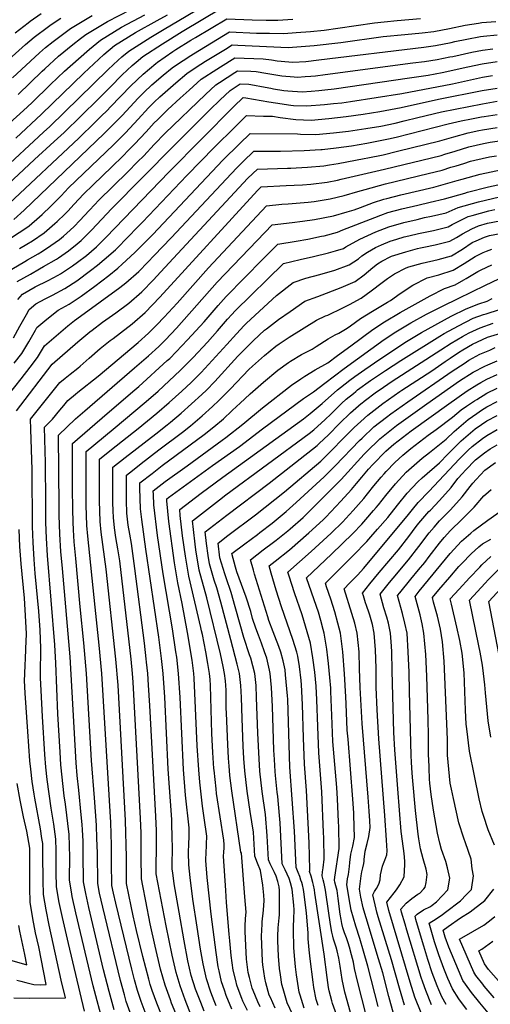
# Model space of a CAD drawing. Units: inches. Extents: x 2572475 to 2577905, y 1497081 to 1502477.
# Drawn here: x 2573157 to 2573594, y 1498293 to 1499207 of the extents above; entities that cross this region are included whole.
import ezdxf

# ---------------------------------------------------------------- set-up
doc = ezdxf.new("R2010")
doc.units = ezdxf.units.IN
doc.header["$MEASUREMENT"] = 0
doc.layers.add('tile_2733_09_contour_10ft', color=82, linetype='Continuous')

msp = doc.modelspace()

# ---------------------------------------------------------------- linework, layer by layer
at = {"layer": 'tile_2733_09_contour_10ft'}
for points, elevation in [([(2573139.23, 1499065.21), (2573179.04, 1499102.1), (2573184.83, 1499107.47), (2573238.99, 1499160.35), (2573248.26, 1499169.01), (2573251.74, 1499171.98), (2573258.14, 1499177.43), (2573278.81, 1499190.44), (2573291.08, 1499197.77), (2573333.28, 1499222.66)], 9080), ([(2573111.73, 1499021.69), (2573170.57, 1499076.69), (2573189.08, 1499093.41), (2573198.32, 1499102.01), (2573229.82, 1499132.84), (2573240.91, 1499144.06), (2573252.09, 1499155.32), (2573261.31, 1499163.93), (2573264.92, 1499167.01), (2573271.37, 1499172.28), (2573289.36, 1499184.25), (2573307.6, 1499195.42), (2573344.46, 1499217.58)], 9090), ([(2573147.39, 1499110.4), (2573160.49, 1499122.21), (2573168.22, 1499129.53), (2573185.69, 1499146.55), (2573198.41, 1499158.81), (2573211.4, 1499170.33), (2573221.73, 1499179.33), (2573231.85, 1499187.65), (2573251.5, 1499199.66), (2573272.96, 1499210.96)], 9060), ([(2573150.41, 1499152.47), (2573175.37, 1499175.75), (2573180.96, 1499180.68), (2573188.18, 1499186.42), (2573204.13, 1499198.44), (2573224.21, 1499210.27)], 9040), ([(2573152.84, 1499194.29), (2573164.7, 1499203.72), (2573166.65, 1499205.26), (2573176.9, 1499212.12)], 9020), ([(2573153.4, 1499096.66), (2573177.31, 1499118.87), (2573216.53, 1499156.98), (2573225.66, 1499165.53), (2573235.12, 1499174.12), (2573245.09, 1499182.5), (2573264.47, 1499194.61), (2573284.66, 1499205.85), (2573294.05, 1499210.97)], 9070), ([(2573155.52, 1499137.12), (2573177.97, 1499158.8), (2573180.3, 1499160.97), (2573193.11, 1499172.62), (2573206.36, 1499183.48), (2573213.41, 1499189.03), (2573218.38, 1499192.89), (2573238.41, 1499204.75), (2573260.14, 1499215.95)], 9050), ([(2573091.78, 1499120.57), (2573162.43, 1499183.58), (2573170.54, 1499190.26), (2573183.57, 1499200.26), (2573186.22, 1499202.2), (2573195.04, 1499208)], 9030), ([(2573147.21, 1499035.97), (2573211.79, 1499096.56), (2573226.97, 1499111.37), (2573232.6, 1499116.89), (2573238.22, 1499122.41), (2573241.28, 1499125.65), (2573260.1, 1499145.25), (2573271.51, 1499156.07), (2573283.3, 1499165.92), (2573284.74, 1499167.09), (2573298.97, 1499176.94), (2573301.81, 1499178.82), (2573315.7, 1499187.38), (2573320.13, 1499190.08), (2573349.34, 1499207.42), (2573372.79, 1499206.36), (2573385.79, 1499205.98), (2573396.52, 1499206.06), (2573410.36, 1499207.02)], 9100), ([(2573149.32, 1499004.53), (2573163.58, 1499013.76), (2573165.62, 1499015.14), (2573175.27, 1499023.65), (2573177.74, 1499025.92), (2573185.86, 1499033.41), (2573195.55, 1499043.21), (2573202.4, 1499050.45), (2573243.93, 1499090.32), (2573255.09, 1499101.46), (2573266.95, 1499114.37), (2573276.62, 1499124.73), (2573281.89, 1499129.93), (2573287.05, 1499134.89), (2573301.8, 1499147.95), (2573311.96, 1499156.5), (2573320.78, 1499162.36), (2573329.54, 1499168.04), (2573347.83, 1499179.31), (2573354.26, 1499183.21), (2573359.48, 1499182.95), (2573406.13, 1499180.78), (2573418.29, 1499181.57), (2573430.35, 1499182.66), (2573455.06, 1499185.51), (2573494.44, 1499190.81), (2573514.4, 1499192.91), (2573530.53, 1499194.37), (2573541.34, 1499195.67), (2573555.8, 1499198.4), (2573570.24, 1499201.36), (2573582.63, 1499203.45), (2573585.74, 1499203.89), (2573598.72, 1499204.97)], 9120), ([(2573151.58, 1499021.3), (2573161.12, 1499029.87), (2573235.44, 1499100.85), (2573246.65, 1499111.94), (2573252.01, 1499117.62), (2573266.95, 1499133.81), (2573272.04, 1499138.94), (2573279.55, 1499146.1), (2573290.08, 1499155.01), (2573298.37, 1499161.79), (2573301.59, 1499164.02), (2573315.74, 1499173.41), (2573318.23, 1499174.94), (2573335.01, 1499185.13), (2573351.8, 1499195.31), (2573376.62, 1499194.14), (2573388.95, 1499193.95), (2573401.99, 1499193.8), (2573413.57, 1499194.6), (2573426.91, 1499195.61), (2573439.58, 1499196.93), (2573452.19, 1499198.54), (2573486.24, 1499203.52), (2573495.14, 1499204.6), (2573507.2, 1499205.84), (2573528.91, 1499207.56)], 9110), ([(2573156.72, 1498994.17), (2573163.69, 1498998.22), (2573168.84, 1499001.51), (2573179.8, 1499008.91), (2573189.65, 1499017.34), (2573191.82, 1499019.34), (2573198.97, 1499026.19), (2573201.63, 1499028.88), (2573207.6, 1499035.39), (2573216.22, 1499044.6), (2573225.24, 1499053.35), (2573242.36, 1499069.94), (2573252.66, 1499080.02), (2573258, 1499085.34), (2573263.57, 1499090.93), (2573274.34, 1499102.57), (2573281.89, 1499110.77), (2573284.72, 1499113.64), (2573294.39, 1499123.06), (2573305.99, 1499133.82), (2573314.19, 1499141.19), (2573325.52, 1499151.22), (2573339.99, 1499160.62), (2573343.23, 1499162.71), (2573356.71, 1499171.11), (2573383.03, 1499170.2), (2573390.6, 1499169.21), (2573395.94, 1499168.43), (2573406.89, 1499167.44), (2573410.47, 1499167.15), (2573422.65, 1499167.87), (2573434.64, 1499169.17), (2573532.16, 1499181.16), (2573542.95, 1499182.57), (2573557.39, 1499185.48), (2573560.94, 1499186.25), (2573571.81, 1499188.6), (2573584.59, 1499190.83), (2573587.41, 1499191.21), (2573600, 1499192.51)], 9130), ([(2573149.6, 1498975.2), (2573161.81, 1498982.33), (2573164.2, 1498983.72), (2573174.04, 1498989.4), (2573178.19, 1498991.86), (2573186.02, 1498997.06), (2573193.99, 1499002.68), (2573197.59, 1499005.74), (2573203.87, 1499011.26), (2573207.59, 1499014.82), (2573212.92, 1499020.28), (2573221.43, 1499029.53), (2573226.66, 1499035.15), (2573230.06, 1499038.73), (2573257.19, 1499065.53), (2573266.25, 1499074.52), (2573272.09, 1499080.36), (2573281.89, 1499090.89), (2573292.12, 1499101.26), (2573329.29, 1499137.26), (2573338.97, 1499146), (2573342.5, 1499148.29), (2573356.71, 1499157.47), (2573359.17, 1499159), (2573371.52, 1499158.72), (2573376.41, 1499158.57), (2573385.45, 1499157), (2573400.4, 1499154.42), (2573411.69, 1499153.5), (2573414.87, 1499153.34), (2573421.93, 1499153.73), (2573427.05, 1499154.04), (2573431.48, 1499154.52), (2573440.38, 1499155.54), (2573521.73, 1499166.4), (2573532.68, 1499167.89), (2573544.54, 1499169.63), (2573556.23, 1499171.94), (2573558.99, 1499172.5), (2573576.69, 1499176.46), (2573586.38, 1499178.36), (2573595.97, 1499179.61)], 9140), ([(2573154.62, 1498963.52), (2573166.85, 1498970.59), (2573175.43, 1498975.31), (2573179.16, 1498977.47), (2573191.14, 1498984.44), (2573193.11, 1498985.72), (2573202.24, 1498992), (2573210.45, 1498998.47), (2573214.01, 1499001.61), (2573219.74, 1499007.13), (2573223.67, 1499011.18), (2573242.47, 1499031.31), (2573299.86, 1499089.26), (2573333.64, 1499123.07), (2573342.76, 1499132.02), (2573352.26, 1499140.83), (2573361.63, 1499146.9), (2573369.71, 1499146.78), (2573374.88, 1499145.84), (2573381.23, 1499144.68), (2573389.95, 1499142.86), (2573392.63, 1499142.36), (2573402.15, 1499140.82), (2573405.67, 1499140.38), (2573419.2, 1499139.74), (2573427.61, 1499140.23), (2573434.68, 1499140.7), (2573440.27, 1499141.33), (2573448.75, 1499142.39), (2573518.76, 1499152.59), (2573536.1, 1499155.21), (2573549.17, 1499157.66), (2573572.75, 1499162.7), (2573586.28, 1499165.59), (2573600, 1499167.65)], 9150), ([(2573155.38, 1498946.83), (2573159.64, 1498951.84), (2573171.33, 1498958.55), (2573183.45, 1498964.6), (2573192.61, 1498969.64), (2573194.9, 1498970.91), (2573206.1, 1498978.1), (2573210.77, 1498981.6), (2573218.87, 1498987.92), (2573228.28, 1498995.79), (2573230.73, 1498998.16), (2573237, 1499004.54), (2573295.61, 1499065.3), (2573355.58, 1499125.93), (2573364.21, 1499134.22), (2573366.94, 1499134.13), (2573388.04, 1499130.47), (2573394.27, 1499129.3), (2573408.67, 1499127.14), (2573411.13, 1499126.99), (2573423.41, 1499126.51), (2573439.69, 1499127.72), (2573448.24, 1499128.65), (2573455.79, 1499129.5), (2573464.05, 1499130.66), (2573511.65, 1499138.06), (2573558.62, 1499146.94), (2573586.38, 1499153.2), (2573595.86, 1499154.73)], 9160), ([(2573151.21, 1498911.38), (2573157.19, 1498922.17), (2573163.14, 1498932.98), (2573165.65, 1498937.74), (2573171.88, 1498942.92), (2573180.69, 1498947.46), (2573187.28, 1498950.83), (2573198.73, 1498957.15), (2573209.95, 1498964.28), (2573222.81, 1498973.75), (2573229.23, 1498978.82), (2573235.47, 1498983.95), (2573245.93, 1498993.13), (2573247.46, 1498994.69), (2573266.57, 1499014.23), (2573270.98, 1499018.8), (2573312.07, 1499061.84), (2573337.9, 1499088.23), (2573356.57, 1499106.95), (2573366.05, 1499116.17), (2573367.6, 1499117.66), (2573383.27, 1499117.18), (2573391.52, 1499116.89), (2573398.6, 1499115.69), (2573413.28, 1499113.95), (2573427.59, 1499113.39), (2573443.81, 1499114.79), (2573459.88, 1499116.66), (2573475.85, 1499118.85), (2573491.19, 1499121.27), (2573510.89, 1499125.02), (2573545.51, 1499132.65), (2573586.14, 1499140.75), (2573600, 1499143.1)], 9170), ([(2573151.94, 1498887.97), (2573158.97, 1498897), (2573165.46, 1498907.66), (2573171.53, 1498918.44), (2573172.82, 1498920.82), (2573182.13, 1498928.66), (2573192.76, 1498937.17), (2573202.74, 1498942.7), (2573213.92, 1498949.98), (2573226.8, 1498959.4), (2573239.58, 1498969.15), (2573247.91, 1498976.01), (2573252.16, 1498979.64), (2573263.85, 1498990.44), (2573280.57, 1499007.34), (2573345.62, 1499076.12), (2573360.98, 1499091.43), (2573370.98, 1499101.1), (2573414.9, 1499100.5), (2573417.67, 1499100.18), (2573431.84, 1499100.02), (2573448.04, 1499101.5), (2573462.02, 1499103.23), (2573478.06, 1499105.48), (2573492.25, 1499107.86), (2573505.42, 1499110.63), (2573513.86, 1499112.65), (2573526.57, 1499115.9), (2573548.39, 1499121.04), (2573586.38, 1499128.62), (2573600, 1499130.88)], 9180), ([(2573140.84, 1498851.11), (2573158.49, 1498873.38), (2573166.74, 1498884.12), (2573173.64, 1498893.18), (2573180, 1498903.91), (2573190.81, 1498913.17), (2573201.73, 1498922.43), (2573207.94, 1498927.36), (2573213.29, 1498931.52), (2573249.78, 1498957.94), (2573255.43, 1498962.3), (2573267.44, 1498972.88), (2573275.92, 1498981.64), (2573281.8, 1498987.74), (2573297.66, 1499004.29), (2573353.41, 1499063.81), (2573358.44, 1499069.08), (2573364.36, 1499074.9), (2573374.37, 1499084.53), (2573383.03, 1499084.62), (2573398.95, 1499084.49), (2573420.99, 1499085.07), (2573436.32, 1499085.96), (2573437.59, 1499086.1), (2573450.72, 1499087.53), (2573464.94, 1499089.52), (2573479.13, 1499091.89), (2573499.2, 1499095.85), (2573506.46, 1499097.53), (2573554.69, 1499109.83), (2573566.82, 1499112.65), (2573576.16, 1499114.56), (2573585.66, 1499116.29), (2573588.17, 1499116.74), (2573600, 1499118.64)], 9190), ([(2573153.86, 1498843.58), (2573187.17, 1498886.99), (2573211.05, 1498907.6), (2573221.96, 1498916.86), (2573224.26, 1498918.65), (2573233.85, 1498925.86), (2573246.15, 1498934.49), (2573258.38, 1498943.6), (2573270.41, 1498954.03), (2573281, 1498965.19), (2573284.36, 1498968.74), (2573299.48, 1498985.08), (2573368.82, 1499059.41), (2573377.75, 1499067.97), (2573405.47, 1499068.89), (2573408.71, 1499068.93), (2573413.43, 1499069.14), (2573424.06, 1499069.65), (2573439.26, 1499070.99), (2573444.44, 1499071.76), (2573452.4, 1499073.08), (2573476.72, 1499077.63), (2573480.2, 1499078.33), (2573494.35, 1499081.23), (2573507.49, 1499084.41), (2573546.89, 1499094.22), (2573560, 1499097.87), (2573573.11, 1499101.43), (2573583.02, 1499103.71), (2573586.38, 1499104.37), (2573600, 1499106.39)], 9200), ([(2573216.98, 1498286.71), (2573202.26, 1498349.65), (2573196.56, 1498373.54), (2573193.56, 1498387.56), (2573191.19, 1498401.95), (2573190.92, 1498415.35), (2573190.85, 1498435.94), (2573190.58, 1498446.34), (2573188.56, 1498460.29), (2573186.17, 1498475.04), (2573182.46, 1498501.57), (2573181.23, 1498513.22), (2573180.23, 1498524.86), (2573178.02, 1498560.25), (2573176.76, 1498584.17), (2573176.22, 1498596), (2573176.33, 1498599.37), (2573176.65, 1498623.39), (2573175.9, 1498640.16), (2573174.71, 1498657.74), (2573171.45, 1498692.68), (2573170.52, 1498705.61), (2573169.46, 1498721.67), (2573168.98, 1498736.24), (2573168.53, 1498788.86), (2573167.2, 1498826.66), (2573166.87, 1498836.05), (2573194.34, 1498870.07), (2573199.26, 1498874.04), (2573203.76, 1498877.65), (2573210.81, 1498883.13), (2573213.19, 1498885.18), (2573221.56, 1498892.43), (2573231.56, 1498901.43), (2573241.01, 1498908.92), (2573243.59, 1498910.91), (2573250.61, 1498916.07), (2573261.42, 1498924.39), (2573273.44, 1498934.84), (2573286.99, 1498949.04), (2573377.78, 1499048), (2573379.3, 1499049.64), (2573381.14, 1499051.41), (2573404.23, 1499052.63), (2573411.81, 1499052.93), (2573419.41, 1499053.44), (2573427.07, 1499053.97), (2573442.19, 1499055.7), (2573451.77, 1499057.67), (2573455.21, 1499058.43), (2573495.41, 1499067.79), (2573547.97, 1499080.64), (2573551.65, 1499081.73), (2573561.05, 1499084.58), (2573573.68, 1499088.44), (2573587.27, 1499091.72), (2573593.66, 1499092.78), (2573604.5, 1499094.4)], 9210), ([(2573234.63, 1498274.39), (2573225.07, 1498310.22), (2573209.07, 1498377.93), (2573205.75, 1498393.26), (2573205.37, 1498395.36), (2573203.23, 1498408.48), (2573203.22, 1498409.39), (2573203.35, 1498429.73), (2573203.16, 1498440.16), (2573202.89, 1498450.55), (2573199.34, 1498478.63), (2573198.26, 1498486.57), (2573195.28, 1498515.33), (2573194.4, 1498527.04), (2573192.36, 1498562.45), (2573190.5, 1498609.55), (2573189.53, 1498626.54), (2573182.86, 1498709.45), (2573181.83, 1498725.52), (2573181.35, 1498740.05), (2573181.1, 1498758.55), (2573181.03, 1498795.68), (2573180.66, 1498806.23), (2573179.89, 1498828.52), (2573182.05, 1498830.64), (2573187.31, 1498836.04), (2573194.25, 1498844.3), (2573197.92, 1498848.72), (2573201.52, 1498853.15), (2573208.76, 1498859.15), (2573210.87, 1498860.87), (2573229.74, 1498875.93), (2573267.03, 1498907.12), (2573276.48, 1498915.6), (2573284.12, 1498923.4), (2573291.06, 1498930.54), (2573302.96, 1498943.64), (2573332.1, 1498976.19), (2573385.94, 1499033.91), (2573400.14, 1499035.29), (2573405.98, 1499035.84), (2573424.79, 1499037.31), (2573430.14, 1499037.9), (2573445.16, 1499040.2), (2573458.08, 1499043.43), (2573470.92, 1499047.07), (2573477.47, 1499049.06), (2573496.49, 1499054.19), (2573535.93, 1499063.72), (2573549.04, 1499067.06), (2573557.23, 1499069.58), (2573562.11, 1499071.09), (2573569.05, 1499073.27), (2573575.18, 1499075.17), (2573579.23, 1499076.23), (2573592.95, 1499079.41), (2573599.38, 1499080.37)], 9220), ([(2573244.56, 1498288.11), (2573239.9, 1498304.84), (2573234.9, 1498325.1), (2573221.11, 1498382.83), (2573219.13, 1498391.55), (2573218.31, 1498395.78), (2573216.33, 1498406.81), (2573215.89, 1498432.24), (2573215.77, 1498444.47), (2573215.36, 1498454.83), (2573214.89, 1498459.87), (2573214.01, 1498469.01), (2573211.78, 1498491.91), (2573210.42, 1498505.38), (2573209.44, 1498517.26), (2573203.75, 1498615.34), (2573196.56, 1498697.32), (2573195.28, 1498713.31), (2573194.29, 1498729.4), (2573193.76, 1498746.88), (2573193.64, 1498754.81), (2573192.9, 1498820.99), (2573208.69, 1498836.24), (2573217.29, 1498843.7), (2573263.67, 1498883.65), (2573276.66, 1498894.75), (2573286.21, 1498903.43), (2573292.14, 1498909.45), (2573302.39, 1498920.4), (2573340.36, 1498962.88), (2573377.41, 1499001.71), (2573391.24, 1499016.08), (2573409.91, 1499018.45), (2573419.43, 1499019.55), (2573430.7, 1499021.18), (2573448.13, 1499024.64), (2573460.98, 1499028.27), (2573467.34, 1499030.27), (2573473.39, 1499032.45), (2573485.45, 1499036.81), (2573494.98, 1499039.96), (2573497.55, 1499040.74), (2573510.68, 1499044), (2573541.29, 1499051.31), (2573550.1, 1499053.65), (2573562.85, 1499057.47), (2573567.54, 1499058.72), (2573584.42, 1499063.22), (2573604.68, 1499067.47)], 9230), ([(2573259.37, 1498285.47), (2573255.91, 1498295.56), (2573254.11, 1498301.94), (2573250.42, 1498315.33), (2573233.98, 1498383.16), (2573232.43, 1498389.86), (2573231.17, 1498396.09), (2573229.43, 1498405.14), (2573229.03, 1498433.72), (2573228.66, 1498446.84), (2573228.21, 1498459.23), (2573226.41, 1498484.75), (2573223.6, 1498519.18), (2573218.96, 1498600.04), (2573216.56, 1498628.37), (2573213.04, 1498661.72), (2573209, 1498706.66), (2573207.68, 1498722.11), (2573206.8, 1498733.29), (2573206.59, 1498740.27), (2573206.23, 1498752.4), (2573206.07, 1498771.63), (2573205.91, 1498813.45), (2573238.05, 1498841.14), (2573263.77, 1498863), (2573267.46, 1498866.31), (2573293.93, 1498890.22), (2573296.17, 1498892.26), (2573302.14, 1498898.25), (2573312.81, 1498909.58), (2573328.05, 1498926.29), (2573341.18, 1498941.35), (2573348.58, 1498949.63), (2573382.59, 1498984.28), (2573396.55, 1498998.26), (2573413.53, 1499001.21), (2573424.36, 1499002.98), (2573437.21, 1499005.62), (2573439.51, 1499006.1), (2573452.05, 1499009.3), (2573456.83, 1499011.48), (2573486.53, 1499023.13), (2573492.04, 1499025.23), (2573498.59, 1499027.58), (2573511.71, 1499030.95), (2573526.6, 1499034.47), (2573538, 1499037.22), (2573551.28, 1499040.45), (2573569.93, 1499045.74), (2573572.63, 1499046.52), (2573592.08, 1499051.34), (2573610.99, 1499055.4)], 9240), ([(2573273.35, 1498285.87), (2573269.66, 1498295.72), (2573266.32, 1498305.92), (2573263.58, 1498315.8), (2573260.97, 1498325.83), (2573246.2, 1498386.89), (2573243.96, 1498396.31), (2573242.53, 1498403.47), (2573242.3, 1498424.31), (2573242.2, 1498440.81), (2573241.54, 1498461.69), (2573233.18, 1498600.04), (2573230.73, 1498626.4), (2573226.86, 1498661.46), (2573220.21, 1498727.33), (2573219.24, 1498737.17), (2573218.71, 1498756.28), (2573218.58, 1498775.53), (2573218.55, 1498806.07), (2573243.78, 1498826.58), (2573274.36, 1498852.21), (2573285.43, 1498862.04), (2573306.03, 1498881.21), (2573312.05, 1498887.14), (2573317.95, 1498893.21), (2573331.19, 1498907.31), (2573340.6, 1498917.84), (2573349.86, 1498928.64), (2573353.73, 1498932.96), (2573356.84, 1498936.31), (2573401.85, 1498980.43), (2573417.34, 1498983.97), (2573429.71, 1498986.69), (2573443.68, 1498990.18), (2573450.17, 1498992.07), (2573457.43, 1498994.3), (2573459.55, 1498995.68), (2573472.67, 1499003.01), (2573487.6, 1499009.68), (2573499.63, 1499014.4), (2573513.62, 1499018.33), (2573525.87, 1499021.31), (2573532.73, 1499022.94), (2573539.26, 1499024.24), (2573552.86, 1499027.43), (2573563.84, 1499032.21), (2573582.69, 1499037.57), (2573602.29, 1499042.26)], 9250), ([(2573290.04, 1498279.24), (2573284.13, 1498294.25), (2573279.99, 1498306.01), (2573278.19, 1498311.59), (2573276.78, 1498316.35), (2573271.28, 1498337.59), (2573265.47, 1498361.5), (2573262.18, 1498375.28), (2573260.31, 1498384.17), (2573256.02, 1498405.04), (2573255.98, 1498429.75), (2573255.21, 1498463.52), (2573248.27, 1498589.06), (2573246.17, 1498613.22), (2573237.27, 1498696.85), (2573232.6, 1498731.18), (2573231.61, 1498741.02), (2573231.07, 1498760.13), (2573230.97, 1498776.83), (2573231.04, 1498798.74), (2573242.25, 1498807.68), (2573266.89, 1498827.2), (2573284.3, 1498841.44), (2573295.67, 1498851.27), (2573307.31, 1498861.85), (2573316, 1498870.03), (2573325.25, 1498879.36), (2573349.22, 1498905.07), (2573358.19, 1498915.23), (2573365.2, 1498922.84), (2573367.5, 1498925.03), (2573395.3, 1498950.75), (2573410.89, 1498962.84), (2573422.62, 1498966.67), (2573435.63, 1498970.15), (2573449.38, 1498974.27), (2573462.86, 1498979.13), (2573471.29, 1498984.81), (2573474.63, 1498987.6), (2573479.61, 1498990.8), (2573487.07, 1498995.3), (2573492.61, 1498997.68), (2573500.69, 1499001), (2573506.98, 1499003.04), (2573513.76, 1499005.01), (2573518.05, 1499006.12), (2573527.22, 1499008.21), (2573540.86, 1499011.05), (2573554.46, 1499014.28), (2573558.17, 1499016.42), (2573573.26, 1499023.83), (2573577.01, 1499024.89), (2573592.25, 1499029.07), (2573597.9, 1499030.41)], 9260), ([(2573303.27, 1498280.75), (2573297.96, 1498294.23), (2573296.88, 1498297.14), (2573292.11, 1498310.84), (2573287.78, 1498325.57), (2573282.61, 1498346.92), (2573278.11, 1498367.73), (2573273.97, 1498388.64), (2573271.17, 1498402.88), (2573269.88, 1498409.58), (2573269.66, 1498429.72), (2573269.57, 1498452.32), (2573269.14, 1498465.39), (2573262.28, 1498592.05), (2573261.7, 1498600.04), (2573260.34, 1498613.22), (2573249.81, 1498704.44), (2573248.12, 1498715.73), (2573246.27, 1498726.04), (2573244.84, 1498734.99), (2573243.92, 1498744.85), (2573243.75, 1498750.78), (2573243.54, 1498758.48), (2573243.47, 1498769.49), (2573243.52, 1498791.41), (2573254.82, 1498800.3), (2573283.21, 1498822.46), (2573293.87, 1498830.7), (2573296.96, 1498833.24), (2573306.82, 1498841.57), (2573316.51, 1498850.09), (2573326.05, 1498858.77), (2573330.24, 1498862.98), (2573337.96, 1498870.79), (2573359.46, 1498894.24), (2573364.62, 1498899.67), (2573373.89, 1498908.84), (2573384.27, 1498918.41), (2573386.04, 1498919.78), (2573397.08, 1498928.25), (2573407.91, 1498935.87), (2573421.64, 1498945.36), (2573433.51, 1498949.72), (2573455.21, 1498958), (2573468.36, 1498963.76), (2573476.62, 1498969.95), (2573484.68, 1498976.65), (2573488.92, 1498979.96), (2573493.09, 1498982.41), (2573501.41, 1498986.88), (2573502.13, 1498987.21), (2573515.29, 1498991.19), (2573526.02, 1498994.15), (2573528.85, 1498994.79), (2573532, 1498995.47), (2573542.51, 1498997.55), (2573556.08, 1499000.99), (2573562.33, 1499004.59), (2573567.76, 1499007.88), (2573576.58, 1499012.53), (2573582.79, 1499015.36), (2573591.23, 1499017.68), (2573602.45, 1499019.99)], 9270), ([(2573316.41, 1498282.25), (2573310.49, 1498297.26), (2573305.87, 1498310.24), (2573303.91, 1498316.56), (2573302.07, 1498322.62), (2573298.38, 1498338.6), (2573292.75, 1498365.85), (2573283.74, 1498414.12), (2573283.68, 1498418.47), (2573283.88, 1498441.12), (2573283.79, 1498454.22), (2573283.34, 1498467.28), (2573277.83, 1498570.39), (2573276.66, 1498589.06), (2573275.89, 1498600.04), (2573274.77, 1498610.64), (2573274.47, 1498613.48), (2573272.7, 1498628.2), (2573263.89, 1498697.4), (2573260.76, 1498720.58), (2573259.2, 1498729.15), (2573257.59, 1498737.66), (2573256.36, 1498748.72), (2573256.29, 1498750.99), (2573256.12, 1498758.29), (2573256.06, 1498767.91), (2573256.02, 1498777.54), (2573256.01, 1498784.08), (2573261.57, 1498788.43), (2573269.77, 1498794.81), (2573286.2, 1498807.49), (2573307.95, 1498823.94), (2573315.43, 1498829.74), (2573326.37, 1498839.03), (2573336.05, 1498847.56), (2573341.83, 1498853.19), (2573348.12, 1498859.39), (2573352.47, 1498864.07), (2573369.73, 1498881.91), (2573372.93, 1498885.18), (2573384.16, 1498895.15), (2573394.71, 1498903.59), (2573397.63, 1498905.73), (2573407.16, 1498911.86), (2573432.39, 1498927.88), (2573440.7, 1498931.68), (2573442.79, 1498932.52), (2573446.7, 1498934.2), (2573453.12, 1498937.27), (2573463.18, 1498942.46), (2573473.93, 1498948.22), (2573483.2, 1498955.05), (2573493.37, 1498962.84), (2573498.35, 1498966.47), (2573504.65, 1498970.78), (2573515.72, 1498976.23), (2573518.13, 1498977.37), (2573530.58, 1498980.56), (2573545.4, 1498984.19), (2573557.71, 1498987.58), (2573567.92, 1498993.72), (2573576.91, 1498999.74), (2573580.52, 1499001.47), (2573588.48, 1499004.74), (2573593.01, 1499006.26), (2573604.5, 1499008.63)], 9280), ([(2573328.15, 1498286.8), (2573324.93, 1498294.71), (2573320.25, 1498307.27), (2573316.22, 1498319.69), (2573313.1, 1498333.52), (2573309.52, 1498352.07), (2573304.88, 1498378.51), (2573300.38, 1498404.83), (2573299.03, 1498414.92), (2573298.61, 1498418.36), (2573298.64, 1498441.86), (2573298.61, 1498444.41), (2573298.29, 1498464.43), (2573294.84, 1498511.32), (2573291.64, 1498578.04), (2573290.08, 1498600.04), (2573288.62, 1498614.02), (2573286.23, 1498633.77), (2573274.13, 1498715.34), (2573270.25, 1498742.9), (2573268.98, 1498752.65), (2573268.72, 1498762.21), (2573268.54, 1498771.8), (2573268.5, 1498776.75), (2573279.81, 1498785.64), (2573289.12, 1498792.84), (2573328.02, 1498821.56), (2573337.19, 1498828.78), (2573346.06, 1498836.35), (2573353.98, 1498843.67), (2573358.42, 1498847.85), (2573361.13, 1498850.59), (2573370.89, 1498859.3), (2573383.08, 1498870.15), (2573396.56, 1498881.41), (2573406.43, 1498888.55), (2573408.2, 1498889.72), (2573418.55, 1498895.83), (2573428.3, 1498901.02), (2573432.22, 1498903.4), (2573443.15, 1498910.41), (2573449.77, 1498914.16), (2573453.09, 1498915.79), (2573460.86, 1498920.26), (2573463.89, 1498922.48), (2573473.38, 1498929.24), (2573484.26, 1498936.25), (2573498.4, 1498944.52), (2573500.97, 1498945.93), (2573510.19, 1498952.5), (2573521.88, 1498960.19), (2573535.1, 1498966.94), (2573545.89, 1498969.8), (2573559.35, 1498974.11), (2573569.56, 1498980.24), (2573579.72, 1498986.7), (2573587.12, 1498990.66), (2573590.05, 1498991.87), (2573595.09, 1498993.56)], 9290), ([(2573339.46, 1498291.71), (2573337.55, 1498296.41), (2573334.46, 1498304.33), (2573330.26, 1498316.79), (2573327.22, 1498330.6), (2573324.89, 1498344.26), (2573321.59, 1498364.78), (2573317.77, 1498390.54), (2573315.22, 1498410.6), (2573313.87, 1498422.5), (2573313.78, 1498433.99), (2573314.07, 1498442.11), (2573314.12, 1498448.42), (2573314.16, 1498456.88), (2573310.79, 1498487), (2573308.95, 1498510.98), (2573305.77, 1498577.69), (2573304.34, 1498600.04), (2573302.66, 1498615.19), (2573302.01, 1498620.15), (2573298.84, 1498641.58), (2573290.25, 1498692.53), (2573284.93, 1498727.88), (2573281.49, 1498756.54), (2573281.06, 1498766.05), (2573280.99, 1498769.42), (2573292.03, 1498778.26), (2573312.34, 1498792.69), (2573344.94, 1498816.48), (2573348.28, 1498819.03), (2573363.92, 1498831.36), (2573382.39, 1498846.55), (2573409.07, 1498867.55), (2573418.02, 1498873.48), (2573421.49, 1498875.77), (2573431.18, 1498881.84), (2573442.86, 1498888.14), (2573451.96, 1498895.04), (2573464.16, 1498904.07), (2573484.73, 1498919.15), (2573495.46, 1498926.29), (2573510.09, 1498934.79), (2573523.91, 1498942.67), (2573538, 1498950.28), (2573551.11, 1498957.1), (2573561, 1498960.58), (2573569.05, 1498965.05), (2573571.25, 1498966.37), (2573577.45, 1498970.28), (2573582.27, 1498972.95), (2573585.38, 1498974.44), (2573595.03, 1498979)], 9300), ([(2573353.87, 1498288.73), (2573348.69, 1498301.39), (2573347, 1498306.07), (2573344.31, 1498313.89), (2573342, 1498324.05), (2573341.19, 1498327.71), (2573339.2, 1498341.27), (2573334.66, 1498376.67), (2573331.02, 1498410.61), (2573329.79, 1498426.6), (2573330.05, 1498434.51), (2573330.34, 1498439.59), (2573330.41, 1498441.74), (2573330.56, 1498449.08), (2573328.15, 1498466.2), (2573326.6, 1498476.77), (2573324.05, 1498499.16), (2573323.11, 1498510.64), (2573321.75, 1498532.88), (2573319.02, 1498595.75), (2573318.73, 1498600.04), (2573317.07, 1498612.25), (2573312.82, 1498638.03), (2573307.86, 1498664.91), (2573303.73, 1498684.06), (2573300.66, 1498702.66), (2573295.53, 1498741.06), (2573293.55, 1498760.3), (2573293.47, 1498762.09), (2573295.01, 1498763.33), (2573336.01, 1498792.95), (2573361.1, 1498810.7), (2573382.42, 1498826.91), (2573420.37, 1498855.04), (2573429.77, 1498861.23), (2573440, 1498869.27), (2573458.01, 1498883.08), (2573495.23, 1498909.81), (2573505.92, 1498916.98), (2573520, 1498925.31), (2573534.46, 1498933.28), (2573549.34, 1498940.89), (2573563.98, 1498947.96), (2573589.38, 1498960.17), (2573601.73, 1498966.09)], 9310), ([(2573368.29, 1498287.29), (2573363.93, 1498296.12), (2573362.98, 1498298.44), (2573361.51, 1498302.51), (2573358.47, 1498310.96), (2573357.41, 1498315.05), (2573355.18, 1498324.82), (2573353.21, 1498338.41), (2573351.92, 1498351.86), (2573351.36, 1498358.21), (2573349.02, 1498387.59), (2573348.3, 1498398.62), (2573346.22, 1498430.68), (2573346.38, 1498434.15), (2573346.68, 1498438.35), (2573346.86, 1498441.32), (2573346.29, 1498445.37), (2573339.72, 1498488.81), (2573339.24, 1498492.89), (2573337.32, 1498510.29), (2573337.22, 1498511.75), (2573336.25, 1498526.76), (2573335.4, 1498544.34), (2573333.98, 1498588.83), (2573333.63, 1498594.36), (2573333.05, 1498600.04), (2573331.59, 1498609.14), (2573329.61, 1498620.15), (2573326.56, 1498636.13), (2573325.75, 1498639.67), (2573325, 1498642.74), (2573313.96, 1498690.18), (2573310.9, 1498708.79), (2573308.15, 1498727.59), (2573305.96, 1498746.72), (2573305.45, 1498752.15), (2573325.5, 1498767.28), (2573338.32, 1498776.94), (2573345.49, 1498782.2), (2573420.41, 1498836.36), (2573426.61, 1498841.07), (2573437.59, 1498850.44), (2573451.91, 1498863.04), (2573454.54, 1498865.23), (2573463.5, 1498872.24), (2573468.13, 1498875.6), (2573477.3, 1498882.15), (2573491.27, 1498891.75), (2573515.9, 1498908.1), (2573529.97, 1498916.43), (2573557.46, 1498931.63), (2573571.25, 1498938.29), (2573582.98, 1498942.94), (2573590.71, 1498945.51), (2573595.34, 1498947.78)], 9320), ([(2573380.05, 1498290.89), (2573377.98, 1498295.27), (2573373.54, 1498305.94), (2573372.8, 1498308), (2573370.25, 1498317.86), (2573369.13, 1498322.59), (2573367.55, 1498334.95), (2573366.87, 1498347.78), (2573366.25, 1498360.59), (2573366.29, 1498365.44), (2573366.41, 1498372.83), (2573367.07, 1498378.52), (2573365.94, 1498392.7), (2573362.67, 1498433.25), (2573362.35, 1498434.15), (2573353.76, 1498491.08), (2573352.1, 1498505.34), (2573351.58, 1498509.95), (2573351.29, 1498514), (2573350.8, 1498521.38), (2573350.14, 1498534.08), (2573348.9, 1498563.33), (2573348.7, 1498567.96), (2573348.7, 1498576.2), (2573348.56, 1498584.52), (2573348.35, 1498588.83), (2573347.88, 1498593.2), (2573347.01, 1498600.04), (2573345.84, 1498606.45), (2573343.42, 1498618.12), (2573330.78, 1498670.13), (2573323.58, 1498695.94), (2573320.59, 1498714.6), (2573319.84, 1498719.88), (2573318.22, 1498733.62), (2573317.33, 1498741.71), (2573342.35, 1498761.11), (2573348.41, 1498765.76), (2573425.49, 1498822.65), (2573429.95, 1498826.05), (2573440.34, 1498835.53), (2573445.73, 1498840.71), (2573450.59, 1498845.63), (2573455.62, 1498850.44), (2573460.02, 1498854.4), (2573466.61, 1498859.87), (2573468.82, 1498861.7), (2573470.57, 1498863.03), (2573482.58, 1498871.72), (2573496.6, 1498881.2), (2573510.78, 1498890.38), (2573546.87, 1498912.82), (2573550.96, 1498915.27), (2573564.21, 1498922.65), (2573577.84, 1498929.52), (2573587.53, 1498932.9), (2573589.91, 1498933.72), (2573602.24, 1498937.58)], 9330), ([(2573394.1, 1498289.61), (2573389.62, 1498299.4), (2573388.63, 1498301.6), (2573385.54, 1498313.17), (2573384.47, 1498317.46), (2573382.47, 1498329.8), (2573382.26, 1498333.07), (2573381.49, 1498356.21), (2573381.95, 1498367.45), (2573382.09, 1498369.46), (2573383.11, 1498380.32), (2573383.93, 1498389.54), (2573383.66, 1498394.43), (2573382.53, 1498403.54), (2573380.53, 1498417.36), (2573377.72, 1498423.97), (2573375.12, 1498430.61), (2573373.9, 1498452.74), (2573370.9, 1498471.84), (2573368, 1498490.73), (2573365.78, 1498509.6), (2573365.07, 1498521.03), (2573364.48, 1498532.45), (2573363.31, 1498558.34), (2573362.88, 1498577.61), (2573362.25, 1498588.83), (2573360.85, 1498600.04), (2573358.73, 1498608.66), (2573352.99, 1498631.14), (2573343.78, 1498666.06), (2573340.04, 1498679.33), (2573337.58, 1498686.62), (2573333.03, 1498701.6), (2573331.82, 1498709.35), (2573330.47, 1498720.51), (2573329.21, 1498731.26), (2573349.26, 1498747), (2573388.57, 1498776.61), (2573433.19, 1498811.54), (2573435.04, 1498813.24), (2573443.5, 1498821.33), (2573453.68, 1498831.78), (2573463.97, 1498841.67), (2573473.9, 1498850.44), (2573474.34, 1498850.8), (2573476.59, 1498852.51), (2573488.25, 1498861.31), (2573490.56, 1498862.93), (2573502.72, 1498871.19), (2573547.74, 1498900.32), (2573557.51, 1498906.56), (2573567.93, 1498912.71), (2573570.55, 1498914.22), (2573574.21, 1498916.01), (2573584.39, 1498920.81), (2573596.5, 1498924.96)], 9340), ([(2573410.22, 1498283.95), (2573405.09, 1498294.4), (2573404.43, 1498296.74), (2573401.44, 1498307.46), (2573400.38, 1498311.39), (2573398.9, 1498320.38), (2573398.02, 1498326.2), (2573397.23, 1498337.77), (2573396.56, 1498351.88), (2573396.6, 1498356.23), (2573396.72, 1498364.12), (2573397.9, 1498373.47), (2573398.02, 1498376.04), (2573398.15, 1498388.29), (2573398.04, 1498398.76), (2573397.74, 1498402.05), (2573396.52, 1498406.92), (2573394.99, 1498411.87), (2573393.44, 1498415.52), (2573389.55, 1498423.39), (2573387.88, 1498427.06), (2573386.77, 1498449.41), (2573385.21, 1498469.21), (2573382.11, 1498490.39), (2573379.94, 1498509.26), (2573379.25, 1498520.69), (2573378.1, 1498544.59), (2573376.88, 1498577.61), (2573376.29, 1498588.83), (2573375.07, 1498600.04), (2573371.51, 1498614.07), (2573370.35, 1498617.38), (2573365.08, 1498633.34), (2573357.7, 1498659.62), (2573357.07, 1498661.89), (2573353.12, 1498675.23), (2573348.56, 1498688.76), (2573347.27, 1498692.42), (2573342.71, 1498707.4), (2573341.09, 1498720.82), (2573350.12, 1498727.86), (2573375.85, 1498747.09), (2573402.77, 1498768.53), (2573436.4, 1498797.12), (2573446.65, 1498807.22), (2573456.83, 1498817.64), (2573467.46, 1498828.25), (2573473.61, 1498833.86), (2573479.98, 1498839.64), (2573494.06, 1498850.4), (2573509.89, 1498861.65), (2573511.7, 1498862.88), (2573539.34, 1498880.73), (2573551.68, 1498889.31), (2573556.47, 1498892.61), (2573564.07, 1498897.83), (2573568.07, 1498900.21), (2573577.14, 1498905.45), (2573591, 1498912.02), (2573603.51, 1498915.64)], 9350), ([(2573420.97, 1498289.4), (2573417.19, 1498301.66), (2573416.46, 1498304.35), (2573413.91, 1498320.39), (2573412.92, 1498327.95), (2573412.34, 1498334.72), (2573411.45, 1498345.45), (2573411.34, 1498347.64), (2573411, 1498360.02), (2573411.12, 1498365.73), (2573411.42, 1498372.19), (2573411.69, 1498380.8), (2573411.32, 1498385.1), (2573409.98, 1498399.8), (2573408.43, 1498405.88), (2573406.91, 1498409.95), (2573403.44, 1498417.71), (2573400.65, 1498423.51), (2573398.63, 1498461.41), (2573398.09, 1498468.31), (2573396.65, 1498485.85), (2573396.04, 1498490.05), (2573394.42, 1498505.24), (2573394.04, 1498508.92), (2573393.33, 1498520.35), (2573392.91, 1498528.91), (2573391.69, 1498569.52), (2573390.71, 1498586.98), (2573390.14, 1498593.5), (2573389.48, 1498600.05), (2573388.84, 1498603), (2573386.19, 1498614.07), (2573384.11, 1498620.16), (2573381.35, 1498628.1), (2573378.53, 1498635.44), (2573376.2, 1498642.12), (2573373.14, 1498651.14), (2573371.43, 1498657.4), (2573367.05, 1498670.87), (2573358.63, 1498694.44), (2573357.3, 1498698.58), (2573353.94, 1498711.22), (2573365.89, 1498720.27), (2573377.79, 1498729.09), (2573379.92, 1498730.71), (2573391.17, 1498739.38), (2573404.37, 1498750.32), (2573413.63, 1498758.66), (2573439.66, 1498782.49), (2573449.87, 1498792.74), (2573472.41, 1498816.06), (2573474.76, 1498818.41), (2573485.52, 1498828.69), (2573497.37, 1498837.8), (2573501.3, 1498840.81), (2573517.03, 1498852.15), (2573558.39, 1498880.39), (2573569.33, 1498887.71), (2573573.86, 1498890.54), (2573584.07, 1498896.23), (2573593.15, 1498900.08), (2573598.33, 1498902.27)], 9360), ([(2573434.05, 1498292.12), (2573432.19, 1498297.47), (2573429.95, 1498308.55), (2573429.21, 1498313.7), (2573426.5, 1498335.29), (2573425.58, 1498343.55), (2573424.83, 1498353.89), (2573424.74, 1498356.08), (2573424.81, 1498359.21), (2573423.03, 1498377.83), (2573420.7, 1498397.36), (2573420.42, 1498399.54), (2573419.39, 1498403.93), (2573418.75, 1498406.08), (2573418.03, 1498408.34), (2573416.94, 1498411.77), (2573415.37, 1498415.29), (2573413.41, 1498419.97), (2573412.04, 1498453.6), (2573407.76, 1498513.18), (2573406.94, 1498533.71), (2573405.69, 1498576.19), (2573405.53, 1498579.13), (2573403.79, 1498598.66), (2573403.21, 1498603.43), (2573401.48, 1498611.69), (2573399.29, 1498619.8), (2573397.52, 1498625.04), (2573393.88, 1498634.61), (2573392.29, 1498638.78), (2573388.32, 1498649.25), (2573387.23, 1498652.46), (2573374.98, 1498692.26), (2573373.93, 1498695.87), (2573371.24, 1498705.49), (2573383.06, 1498714.58), (2573392.65, 1498721.84), (2573394.95, 1498723.65), (2573405.94, 1498732.46), (2573408.06, 1498734.31), (2573419.92, 1498744.74), (2573421.81, 1498746.45), (2573429.1, 1498753.64), (2573443.59, 1498768.1), (2573455.27, 1498780.06), (2573476.59, 1498803.33), (2573478.84, 1498805.74), (2573491.1, 1498817.65), (2573500.45, 1498825.21), (2573506.74, 1498830.05), (2573534.94, 1498850.3), (2573565.18, 1498871.36), (2573577.93, 1498879.4), (2573588.65, 1498885.06), (2573591.41, 1498886.47), (2573600, 1498890.12)], 9370), ([(2573454.85, 1498272.63), (2573447.16, 1498293.93), (2573446.54, 1498296.45), (2573444.31, 1498305.48), (2573443.68, 1498308.81), (2573442.44, 1498317.91), (2573439.59, 1498339.57), (2573431.01, 1498396.09), (2573430.52, 1498399.29), (2573429.6, 1498403.68), (2573428.96, 1498406.21), (2573427.33, 1498412.02), (2573426.01, 1498416.34), (2573426.14, 1498417.27), (2573426.24, 1498418.25), (2573425.7, 1498442.94), (2573423.2, 1498491.31), (2573421.41, 1498515.84), (2573420.35, 1498540.32), (2573419.5, 1498571.15), (2573418.48, 1498589.47), (2573418.12, 1498593.43), (2573416.53, 1498606.59), (2573415.09, 1498615.95), (2573414.05, 1498619.88), (2573410.53, 1498631.66), (2573399.96, 1498661.76), (2573395.07, 1498677.36), (2573390.49, 1498693.07), (2573388.54, 1498699.75), (2573394.2, 1498704.19), (2573407.49, 1498714.83), (2573425.41, 1498730.4), (2573438.7, 1498742.64), (2573440.98, 1498744.93), (2573454.92, 1498759.79), (2573464.92, 1498770.79), (2573469.45, 1498776.16), (2573474.43, 1498782.14), (2573480.68, 1498789.48), (2573484.78, 1498793.99), (2573496.91, 1498806.17), (2573504.33, 1498812.62), (2573512.3, 1498819.06), (2573520.27, 1498825.17), (2573555.16, 1498850.26), (2573572.11, 1498862.14), (2573581.13, 1498867.78), (2573584.95, 1498870.07), (2573590.57, 1498873.08), (2573600, 1498877.25)], 9380), ([(2573463.91, 1498285.59), (2573458.81, 1498304.24), (2573456.35, 1498316.14), (2573454.32, 1498328.42), (2573453.25, 1498335.84), (2573451.6, 1498342.75), (2573450.74, 1498345.99), (2573449.24, 1498350.69), (2573448.32, 1498353.58), (2573447.43, 1498356.23), (2573446.71, 1498360.1), (2573445.42, 1498367.18), (2573441.5, 1498394.51), (2573440.86, 1498399.03), (2573440.59, 1498400.38), (2573439.93, 1498403.49), (2573439.24, 1498406.38), (2573438.6, 1498408.69), (2573437.56, 1498412.25), (2573438.08, 1498416), (2573438.63, 1498419.8), (2573439.44, 1498427.74), (2573439.15, 1498447.52), (2573439.06, 1498452.55), (2573437.36, 1498490.17), (2573434.54, 1498526.32), (2573433.52, 1498550.82), (2573432.76, 1498575.54), (2573432.04, 1498588.35), (2573430.91, 1498601.34), (2573429.06, 1498614.59), (2573426.7, 1498628.21), (2573422.24, 1498644.05), (2573419.04, 1498654.36), (2573412.09, 1498674.84), (2573406.97, 1498690.2), (2573405.84, 1498694.02), (2573427.61, 1498713.23), (2573446.11, 1498730.16), (2573456.87, 1498740.61), (2573459.74, 1498743.72), (2573466.57, 1498751.25), (2573476.31, 1498762.44), (2573479.76, 1498766.75), (2573485.56, 1498773.98), (2573492.4, 1498782.23), (2573495.07, 1498785.34), (2573497.07, 1498787.45), (2573505.02, 1498795.79), (2573512.66, 1498802.46), (2573519.99, 1498808.84), (2573535.91, 1498821.09), (2573543.49, 1498826.49), (2573558.68, 1498837.75), (2573566.62, 1498844.44), (2573571.7, 1498848.08), (2573578.99, 1498852.99), (2573581.13, 1498854.33), (2573590.57, 1498860.11), (2573600, 1498864.71)], 9390), ([(2573478.53, 1498283), (2573474.46, 1498298.74), (2573470.51, 1498314.59), (2573467.8, 1498326.28), (2573466.8, 1498332.14), (2573464.92, 1498339.11), (2573462.97, 1498346.1), (2573461.8, 1498350.15), (2573460.15, 1498354.79), (2573458.39, 1498359.39), (2573456.93, 1498364.1), (2573455.93, 1498368.09), (2573455.27, 1498371.84), (2573454.47, 1498376.7), (2573452.51, 1498391.41), (2573451.45, 1498398.77), (2573450.97, 1498400.97), (2573450.41, 1498403.16), (2573449.53, 1498406.56), (2573449.11, 1498408.16), (2573449.56, 1498410.94), (2573453.31, 1498437.7), (2573453.03, 1498458.09), (2573452.93, 1498462.51), (2573452, 1498483.57), (2573451.22, 1498494.36), (2573447.68, 1498536.8), (2573446.64, 1498560.89), (2573445.83, 1498583.31), (2573445.62, 1498586.34), (2573444.86, 1498596.25), (2573443.64, 1498609.27), (2573443.08, 1498614.56), (2573441.91, 1498622.48), (2573439.44, 1498637.42), (2573438.61, 1498640.76), (2573436.44, 1498649.07), (2573434.19, 1498656.81), (2573432.42, 1498662.2), (2573427.8, 1498675.5), (2573423.24, 1498688.78), (2573446.39, 1498710.65), (2573466.12, 1498729.93), (2573474.53, 1498738.64), (2573478.22, 1498742.71), (2573485.38, 1498751.05), (2573487.87, 1498753.97), (2573489.88, 1498756.49), (2573496.84, 1498765.24), (2573505.65, 1498776.03), (2573515.62, 1498786.81), (2573530.58, 1498799.87), (2573537.38, 1498805.14), (2573552.88, 1498817.49), (2573560.11, 1498824.51), (2573573.29, 1498835.57), (2573581.13, 1498841.08), (2573585.63, 1498844.16), (2573590.57, 1498847.28), (2573600, 1498852.23)], 9400), ([(2573489.7, 1498291.11), (2573480.17, 1498328.49), (2573476.1, 1498342.52), (2573472.6, 1498354.21), (2573468.77, 1498365.73), (2573466.62, 1498372.88), (2573464.7, 1498380.34), (2573463.7, 1498385.82), (2573460.66, 1498404.07), (2573461.15, 1498409.59), (2573461.98, 1498413.45), (2573462.52, 1498415.86), (2573463.12, 1498421.06), (2573463.36, 1498424.8), (2573464.35, 1498432.38), (2573466.14, 1498439.81), (2573467.6, 1498447.98), (2573467.17, 1498468.47), (2573467.07, 1498470.81), (2573466.29, 1498483.39), (2573461.66, 1498539.14), (2573461, 1498547.44), (2573459.9, 1498571.88), (2573459.67, 1498578.26), (2573458.35, 1498599.77), (2573456.83, 1498620.13), (2573454.66, 1498637.42), (2573452.36, 1498646.76), (2573449.31, 1498657.24), (2573445.64, 1498668.89), (2573441.75, 1498680.42), (2573440.66, 1498683.67), (2573461.28, 1498704.07), (2573466.54, 1498709.52), (2573478.98, 1498722.59), (2573482.99, 1498726.87), (2573489.08, 1498733.83), (2573498.55, 1498744.82), (2573507.55, 1498756.17), (2573516.63, 1498767.22), (2573526.31, 1498777.75), (2573530.61, 1498781.5), (2573546.6, 1498795.54), (2573554.32, 1498803.61), (2573566.65, 1498815.8), (2573579.76, 1498826.96), (2573585.5, 1498830.91), (2573590.57, 1498834.29), (2573600, 1498839.36)], 9410), ([(2573504, 1498284.64), (2573499.58, 1498300.37), (2573493.83, 1498322.4), (2573490.09, 1498335.42), (2573478.36, 1498373.28), (2573476.3, 1498380.42), (2573475.72, 1498382.75), (2573473.51, 1498392.63), (2573472.22, 1498399.98), (2573473.76, 1498412.14), (2573474.44, 1498415.97), (2573475.42, 1498419.86), (2573476.23, 1498423.71), (2573476.5, 1498425.9), (2573476.67, 1498427.49), (2573477.73, 1498435.09), (2573479.44, 1498442.25), (2573480.93, 1498448.89), (2573482.08, 1498457.16), (2573481.82, 1498463.25), (2573481.42, 1498472.38), (2573480.46, 1498485.4), (2573474.86, 1498553.73), (2573473.06, 1498587.04), (2573472.46, 1498604.59), (2573471.86, 1498620.13), (2573470.15, 1498637.42), (2573468.03, 1498646.77), (2573465.28, 1498655.7), (2573458.08, 1498678.56), (2573462.91, 1498683.64), (2573470.63, 1498691.6), (2573476.15, 1498697.44), (2573480.92, 1498703.38), (2573517.68, 1498747.59), (2573521.49, 1498752.13), (2573526.9, 1498758.52), (2573536.68, 1498768.97), (2573565.07, 1498799.05), (2573573.04, 1498807.3), (2573576.98, 1498810.65), (2573586.46, 1498818.05), (2573590.57, 1498820.79), (2573600, 1498826.39)], 9420), ([(2573513.96, 1498292.33), (2573509.38, 1498307.93), (2573502.06, 1498334.48), (2573489.72, 1498374.35), (2573488.4, 1498378.71), (2573487.64, 1498381.4), (2573484.61, 1498394.54), (2573486.36, 1498397.81), (2573488.13, 1498400.6), (2573490.38, 1498404.44), (2573491.41, 1498408.55), (2573491.72, 1498413.3), (2573493.6, 1498421.16), (2573494.5, 1498423.6), (2573495.76, 1498426.79), (2573497.82, 1498431.78), (2573497.87, 1498435.39), (2573497.32, 1498445.51), (2573495.91, 1498468.31), (2573490.34, 1498539.49), (2573488.59, 1498566.23), (2573487.87, 1498587.25), (2573487.64, 1498604.8), (2573487.09, 1498621.91), (2573485.83, 1498637.42), (2573484.26, 1498645.34), (2573481.82, 1498654), (2573481.15, 1498656.11), (2573478.81, 1498662.97), (2573477.99, 1498665.45), (2573475.91, 1498671.89), (2573475.18, 1498674.52), (2573481.92, 1498683.14), (2573490.56, 1498693.84), (2573508.39, 1498714.72), (2573518.08, 1498727.12), (2573524.98, 1498736.27), (2573527.47, 1498739.3), (2573536.76, 1498750.16), (2573538.27, 1498751.64), (2573546.72, 1498760.46), (2573557.4, 1498772.6), (2573563.68, 1498780.75), (2573567.9, 1498785.54), (2573570.64, 1498788.52), (2573579.97, 1498798.09), (2573588.33, 1498804.77), (2573593.63, 1498808.52), (2573600, 1498811.97)], 9430), ([(2573529.4, 1498285.1), (2573523.69, 1498299.84), (2573519.35, 1498313.78), (2573499.57, 1498380.04), (2573497.69, 1498387.99), (2573504.36, 1498396.53), (2573506.53, 1498399.21), (2573509.7, 1498403.93), (2573513.65, 1498411.35), (2573514.39, 1498422.78), (2573514.3, 1498426.03), (2573513.85, 1498432.9), (2573513.06, 1498437.67), (2573511.03, 1498453.4), (2573507.96, 1498493.07), (2573505.26, 1498529.2), (2573504.34, 1498545.14), (2573502.83, 1498590.77), (2573502.65, 1498602.84), (2573502.34, 1498620.13), (2573502.03, 1498625.38), (2573501.22, 1498637.42), (2573499.98, 1498643.48), (2573499.24, 1498646.77), (2573497.55, 1498652.13), (2573494.82, 1498660.94), (2573491.41, 1498673.48), (2573500.14, 1498684.37), (2573503.61, 1498688.58), (2573517.85, 1498705.36), (2573527.51, 1498717.8), (2573537.04, 1498730.36), (2573541.63, 1498735.78), (2573546.7, 1498741.74), (2573548.57, 1498743.46), (2573556.86, 1498751.87), (2573567.66, 1498763.9), (2573574.99, 1498773.47), (2573577.54, 1498776.71), (2573580.47, 1498780.01), (2573588.67, 1498788.47), (2573598.45, 1498795.61)], 9440), ([(2573539.11, 1498292.6), (2573533.79, 1498305.86), (2573531.06, 1498313.57), (2573529.57, 1498318.07), (2573516.39, 1498361.82), (2573514.71, 1498367.52), (2573511.44, 1498378.7), (2573510.77, 1498381.44), (2573515.54, 1498386.8), (2573520.99, 1498391.3), (2573526.6, 1498395.13), (2573528.39, 1498396.29), (2573531.92, 1498400.22), (2573533.27, 1498401.75), (2573534.24, 1498406.21), (2573535.08, 1498413.37), (2573534.06, 1498418.5), (2573531.52, 1498427.95), (2573528.95, 1498437.36), (2573527.37, 1498446.58), (2573526.72, 1498450.96), (2573524.43, 1498472.74), (2573521.92, 1498500.29), (2573521.33, 1498507.67), (2573520.61, 1498517.72), (2573520.23, 1498523.86), (2573518.7, 1498583.58), (2573518.33, 1498601.23), (2573517.57, 1498620.13), (2573516.42, 1498637.42), (2573514.42, 1498646.77), (2573512.28, 1498655.52), (2573507.63, 1498672.43), (2573509.65, 1498674.95), (2573519.98, 1498687.53), (2573527.23, 1498696.08), (2573532.8, 1498703.05), (2573536.98, 1498708.43), (2573546.53, 1498720.98), (2573550.92, 1498726.16), (2573556.86, 1498732.75), (2573567.44, 1498742.91), (2573578.89, 1498754.39), (2573587.62, 1498764.78), (2573589.53, 1498766.46), (2573594.61, 1498770.54)], 9450), ([(2573552.86, 1498292.87), (2573548.81, 1498300.08), (2573545.91, 1498306.54), (2573544.35, 1498310.29), (2573539.91, 1498322.4), (2573535.88, 1498334.69), (2573531.98, 1498347.02), (2573527.14, 1498363.49), (2573524.75, 1498371.73), (2573523.85, 1498374.89), (2573525.98, 1498376.66), (2573531.86, 1498380.61), (2573538.09, 1498383.82), (2573539.71, 1498384.99), (2573543.83, 1498388.09), (2573554.25, 1498399.33), (2573556.12, 1498410.16), (2573554.04, 1498419.85), (2573552.37, 1498425.66), (2573548.57, 1498436.74), (2573546.95, 1498442.51), (2573544.65, 1498451.93), (2573541, 1498473.3), (2573538.72, 1498487.59), (2573537.64, 1498498.31), (2573537.54, 1498499.39), (2573537.42, 1498500.83), (2573536.88, 1498513.86), (2573536.45, 1498525.02), (2573536.3, 1498533.65), (2573536.37, 1498542.7), (2573535.93, 1498557.16), (2573534.68, 1498597.52), (2573533.79, 1498617.76), (2573532.04, 1498637.42), (2573530.45, 1498646.05), (2573529.22, 1498651.74), (2573528.55, 1498654.48), (2573523.86, 1498671.39), (2573527.82, 1498676.24), (2573556.44, 1498711.17), (2573567.09, 1498722.63), (2573575.5, 1498730.26), (2573578.34, 1498732.79), (2573591.36, 1498742.14), (2573605.17, 1498751.7)], 9460), ([(2573151.64, 1498299.04), (2573166.34, 1498298.89), (2573199.34, 1498299.02), (2573195.42, 1498315.51), (2573184.39, 1498366.59), (2573181.41, 1498380.62), (2573179.04, 1498395.01), (2573178.77, 1498407.95), (2573178.59, 1498431.74), (2573178.48, 1498439.6), (2573178.42, 1498442.17), (2573177.65, 1498447.06), (2573176.15, 1498456.04), (2573171.05, 1498484.2), (2573170.4, 1498488.11), (2573168.57, 1498499.68), (2573167.24, 1498511.16), (2573166.48, 1498519), (2573164.41, 1498546.03), (2573162.09, 1498581.68), (2573161.55, 1498593.51), (2573161.74, 1498599.45), (2573162.06, 1498608.22), (2573162.42, 1498613.28), (2573162.74, 1498622.96), (2573163.18, 1498636.86), (2573162.51, 1498653.94), (2573162.13, 1498659.07), (2573161.31, 1498669.96), (2573158.2, 1498701.77), (2573157.11, 1498717.82), (2573156.57, 1498733.43)], 9200), ([(2573572.08, 1498288.21), (2573566.01, 1498295.91), (2573564.45, 1498298.08), (2573558.53, 1498307.58), (2573554.38, 1498317.08), (2573550.48, 1498326.22), (2573546.04, 1498338.95), (2573541.87, 1498351.17), (2573536.93, 1498368.34), (2573543.33, 1498372.54), (2573549.24, 1498376.41), (2573552.19, 1498378.54), (2573565.98, 1498389.13), (2573571.55, 1498394.84), (2573576.14, 1498399.67), (2573578.17, 1498412.2), (2573576.75, 1498418.66), (2573575.98, 1498427.75), (2573570.8, 1498442.81), (2573569.16, 1498447.2), (2573564.54, 1498461.5), (2573559.48, 1498484.06), (2573557.63, 1498492.57), (2573556.54, 1498498.28), (2573553.98, 1498524.21), (2573553.93, 1498538.71), (2573550.96, 1498611.38), (2573549.48, 1498629.3), (2573547.43, 1498641.2), (2573544.63, 1498653.14), (2573541.09, 1498666.29), (2573540.08, 1498670.34), (2573545.99, 1498677.51), (2573556.17, 1498689.43), (2573564.58, 1498699.15), (2573567.21, 1498701.98), (2573576.05, 1498711.13), (2573583.2, 1498717.58), (2573586.35, 1498720.39), (2573594.08, 1498724.66)], 9470), ([(2573597.54, 1498440.81), (2573591.84, 1498455), (2573587.28, 1498468.41), (2573586.16, 1498471.89), (2573583.49, 1498483.65), (2573578.95, 1498505.02), (2573574.56, 1498527.96), (2573571.83, 1498548.71), (2573571.37, 1498552.87), (2573570.61, 1498565.9), (2573569.42, 1498600.69), (2573567.74, 1498618.72), (2573565.59, 1498630.68), (2573562.8, 1498643.01), (2573557.59, 1498664.24), (2573556.54, 1498669.27), (2573564.75, 1498678.23), (2573574.32, 1498688.61), (2573584.05, 1498698.74), (2573585.99, 1498700.66), (2573594.06, 1498708.43)], 9480), ([(2573594.31, 1498540.96), (2573591.66, 1498556.13), (2573589.11, 1498582.09), (2573588.72, 1498589.52), (2573587.54, 1498599.86), (2573586.61, 1498607.8), (2573584.34, 1498619.82), (2573583.04, 1498625.71), (2573574.49, 1498668.01), (2573588.97, 1498683.72), (2573591.8, 1498686.73), (2573601.68, 1498696.64)], 9490), ([(2573604.99, 1498600.94), (2573592.44, 1498666.75), (2573606.87, 1498682.46)], 9500), ([(2573154.31, 1498315.59), (2573158.1, 1498314.43), (2573162.67, 1498313.25), (2573170, 1498311.52), (2573176.14, 1498311.27), (2573181.69, 1498311.33), (2573174.62, 1498346.37), (2573171.73, 1498359.36), (2573169.17, 1498372.69), (2573166.71, 1498387.98), (2573166.39, 1498400.89), (2573166.35, 1498429.49), (2573166.26, 1498438.01), (2573163.47, 1498453.66), (2573160.49, 1498466.95), (2573157.34, 1498482.33), (2573154.67, 1498497.79)], 9190), ([(2573597.15, 1498279.06), (2573593.15, 1498283.45), (2573583.97, 1498294.55), (2573576.25, 1498304.05), (2573574.73, 1498306.19), (2573568.36, 1498315.17), (2573564.26, 1498324.71), (2573555.12, 1498346.15), (2573551.86, 1498355.36), (2573550.02, 1498361.79), (2573554.47, 1498365.14), (2573566.16, 1498373.22), (2573574.88, 1498378.9), (2573577.95, 1498381.07), (2573588.67, 1498389.49), (2573597.09, 1498400)], 9480), ([(2573597.29, 1498299.17), (2573588.06, 1498310.07), (2573586.63, 1498311.82), (2573580.41, 1498319.85), (2573578.29, 1498322.83), (2573565.07, 1498353.5), (2573567.28, 1498354.8), (2573587.61, 1498366.66), (2573593.06, 1498370.41), (2573597.93, 1498374.5)], 9490), ([(2573149.7, 1498333.59), (2573163.53, 1498329.67), (2573161.65, 1498339.41), (2573157.09, 1498360.96), (2573156.08, 1498366.17)], 9180), ([(2573601.39, 1498314.75), (2573592.12, 1498325.5), (2573588.26, 1498330.52), (2573583.05, 1498342.63), (2573585.79, 1498344.3), (2573596.06, 1498351.57)], 9500)]:
    msp.add_lwpolyline(points, dxfattribs=dict(at, elevation=elevation))

doc.saveas('drawing.dxf')
